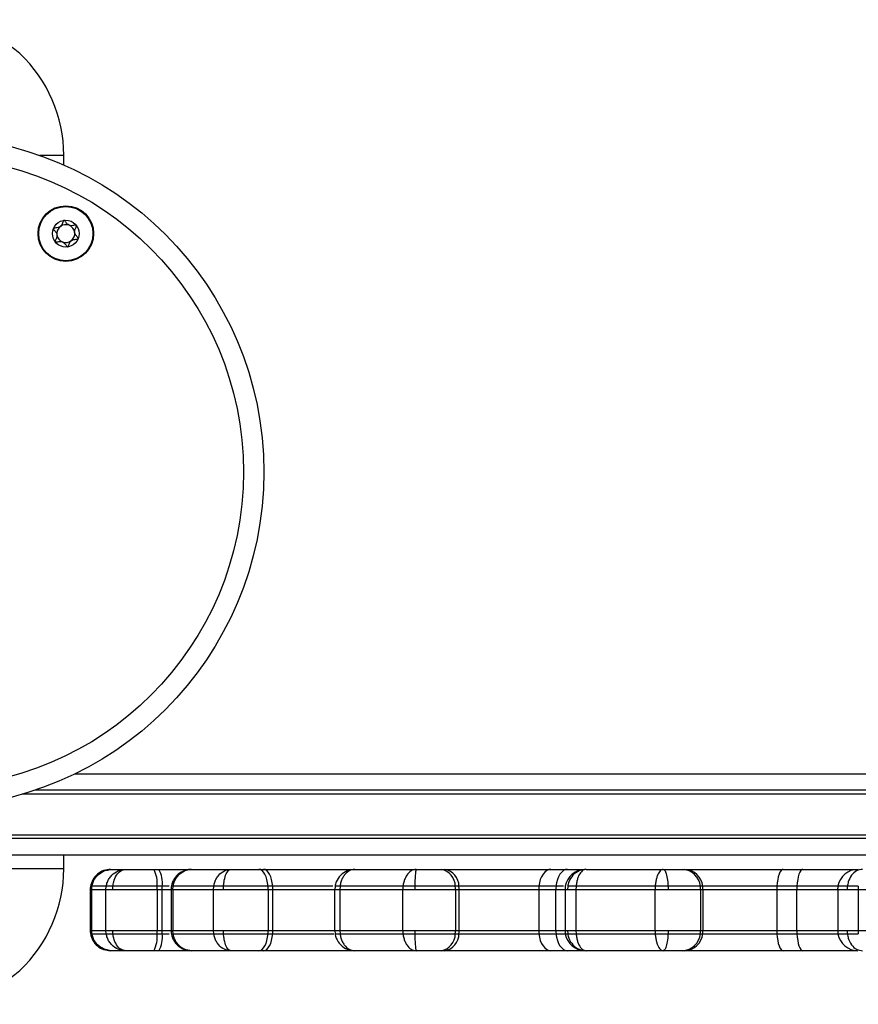
# Model space of a CAD drawing. Units: millimetres. Extents: x 93 to 4182, y 128 to 4811.
# Drawn here: x 1656 to 1780, y 1650 to 1795 of the extents above; entities that cross this region are included whole.
import ezdxf

# ---------------------------------------------------------------- set-up
doc = ezdxf.new("R2010")
doc.units = ezdxf.units.MM
doc.header["$LTSCALE"] = 20

msp = doc.modelspace()

# ---------------------------------------------------------------- linework, layer by layer
at = {"color": 1, "linetype": 'Continuous', "lineweight": 25}
for p, q in [((1658.94, 1775.45), (1662.53, 1775.45)), ((2618.6, 1681.25), (1656.46, 1681.25)), ((1662.53, 1670.25), (1633.91, 1670.25)), ((1668.75, 1669.99), (1669.44, 1670.15)), ((1678.35, 1667.15), (1677.06, 1667.15)), ((1702.51, 1667.15), (1693.35, 1667.15)), ((1736.47, 1667.15), (1735.09, 1667.15)), ((1776.68, 1667.15), (1770.63, 1667.15)), ((1677.06, 1661.15), (1678.36, 1661.15)), ((1693.35, 1661.15), (1702.55, 1661.15)), ((1735.09, 1661.15), (1736.57, 1661.15)), ((1770.63, 1661.15), (1776.8, 1661.15)), ((1669.44, 1658.15), (1668.75, 1658.31)), ((1669.44, 1658.15), (1668.92, 1658.26))]:
    msp.add_line(p, q, dxfattribs=at)
at = {"color": 7, "linetype": 'Continuous', "lineweight": 25}
for p, q in [((1662.53, 1774.03), (1662.53, 1775.45)), ((1664.21, 1684.25), (2610.85, 1684.25)), ((2616.7, 1681.85), (1658.36, 1681.85)), ((1632.53, 1675.25), (2642.53, 1675.25)), ((1632.53, 1674.75), (2642.53, 1674.75)), ((2642.53, 1672.25), (1632.53, 1672.25)), ((1662.53, 1670.25), (1662.53, 1672.25)), ((1669.09, 1670.1), (1668.68, 1669.96)), ((1669.62, 1670.15), (1671.67, 1670.15)), ((1675.81, 1670.15), (1676.57, 1670.15)), ((1676.57, 1670.15), (1681.4, 1670.15)), ((1681.37, 1670.15), (1687.2, 1670.15)), ((1691.29, 1670.15), (1691.98, 1670.15)), ((1691.98, 1670.15), (1705.59, 1670.15)), ((1705.47, 1670.15), (1714.5, 1670.15)), ((1718.15, 1670.15), (1718.7, 1670.15)), ((1718.7, 1670.15), (1734.35, 1670.15)), ((1734.35, 1670.15), (1736.81, 1670.15)), ((1736.81, 1670.15), (1739.18, 1670.15)), ((1739.57, 1670.15), (1750.91, 1670.15)), ((1753.76, 1670.15), (1754.11, 1670.15)), ((1754.11, 1670.15), (1768.62, 1670.15)), ((1768.62, 1670.15), (1771.51, 1670.15)), ((1771.51, 1670.15), (1779.4, 1670.15)), ((1666.43, 1667.15), (1666.43, 1661.15)), ((1666.6, 1667.15), (1666.6, 1661.15)), ((1666.63, 1667.15), (1666.67, 1667.65)), ((1666.63, 1667.15), (1666.63, 1661.15)), ((1668.74, 1667.15), (1666.63, 1667.15)), ((1666.67, 1667.65), (1666.65, 1667.65)), ((1666.67, 1667.65), (1666.65, 1667.65)), ((1668.78, 1667.65), (1666.67, 1667.65)), ((1668.74, 1667.15), (1668.78, 1667.65)), ((1668.74, 1661.15), (1668.74, 1667.15)), ((1669.74, 1667.15), (1669.77, 1667.65)), ((1677.05, 1667.65), (1676.29, 1667.65)), ((1676.29, 1667.15), (1676.29, 1661.15)), ((1677.06, 1667.15), (1676.29, 1667.15)), ((1677.05, 1667.65), (1676.33, 1667.65)), ((1678.09, 1667.65), (1677.05, 1667.65)), ((1677.06, 1661.15), (1677.06, 1667.15)), ((1678.36, 1667.15), (1678.36, 1661.15)), ((1678.62, 1667.15), (1678.66, 1667.65)), ((1678.62, 1667.15), (1678.62, 1661.15)), ((1684.61, 1667.15), (1678.62, 1667.15)), ((1684.65, 1667.65), (1678.66, 1667.65)), ((1684.65, 1667.65), (1678.66, 1667.65)), ((1684.61, 1667.15), (1684.65, 1667.65)), ((1684.61, 1661.15), (1684.61, 1667.15)), ((1686.07, 1667.15), (1686.09, 1667.65)), ((1693.34, 1667.65), (1692.65, 1667.65)), ((1692.67, 1667.15), (1692.67, 1661.15)), ((1693.35, 1667.15), (1692.67, 1667.15)), ((1702.21, 1667.65), (1693.34, 1667.65)), ((1693.35, 1661.15), (1693.35, 1667.15)), ((1702.47, 1667.15), (1702.47, 1661.15)), ((1702.53, 1667.65), (1702.48, 1667.15)), ((1703.27, 1667.65), (1703.23, 1667.15)), ((1703.23, 1667.15), (1703.23, 1661.15)), ((1712.52, 1667.15), (1703.23, 1667.15)), ((1712.55, 1667.65), (1703.27, 1667.65)), ((1712.55, 1667.65), (1703.27, 1667.65)), ((1712.55, 1667.65), (1712.52, 1667.15)), ((1712.52, 1661.15), (1712.52, 1667.15)), ((1714.29, 1667.65), (1714.29, 1667.15)), ((1720.8, 1667.65), (1720.26, 1667.65)), ((1720.29, 1667.15), (1720.29, 1661.15)), ((1720.83, 1667.15), (1720.29, 1667.15)), ((1732.59, 1667.65), (1720.8, 1667.65)), ((1720.83, 1661.15), (1720.83, 1667.15)), ((1732.57, 1667.15), (1720.83, 1667.15)), ((1732.57, 1667.15), (1732.57, 1661.15)), ((1735.09, 1667.15), (1732.57, 1667.15)), ((1735.11, 1667.65), (1732.59, 1667.65)), ((1735.09, 1661.15), (1735.09, 1667.15)), ((1736.21, 1667.65), (1735.11, 1667.65)), ((1736.44, 1667.15), (1736.44, 1661.15)), ((1736.84, 1667.65), (1736.8, 1667.15)), ((1738.08, 1667.65), (1738.06, 1667.15)), ((1749.73, 1667.15), (1738.06, 1667.15)), ((1738.06, 1667.15), (1738.06, 1661.15)), ((1749.74, 1667.65), (1738.08, 1667.65)), ((1749.74, 1667.65), (1738.08, 1667.65)), ((1749.74, 1667.65), (1749.73, 1667.15)), ((1749.73, 1661.15), (1749.73, 1667.15)), ((1751.63, 1667.65), (1751.64, 1667.15)), ((1756.75, 1667.65), (1756.41, 1667.65)), ((1756.75, 1667.65), (1756.42, 1667.65)), ((1756.44, 1667.15), (1756.44, 1661.15)), ((1756.79, 1667.15), (1756.44, 1667.15)), ((1767.68, 1667.65), (1756.75, 1667.65)), ((1767.67, 1667.15), (1756.79, 1667.15)), ((1756.79, 1661.15), (1756.79, 1667.15)), ((1767.67, 1667.15), (1767.67, 1661.15)), ((1770.63, 1667.15), (1767.67, 1667.15)), ((1770.64, 1667.65), (1767.68, 1667.65)), ((1770.63, 1661.15), (1770.63, 1667.15)), ((1776.69, 1667.65), (1770.64, 1667.65)), ((1776.65, 1667.15), (1776.65, 1661.15)), ((1778.07, 1667.65), (1778.04, 1667.15)), ((1779.69, 1667.65), (1779.68, 1667.15)), ((1779.68, 1667.15), (1779.68, 1661.15)), ((1792.59, 1667.15), (1779.68, 1667.15)), ((1666.63, 1661.15), (1668.74, 1661.15)), ((1666.67, 1660.65), (1666.63, 1661.15)), ((1668.78, 1660.65), (1668.74, 1661.15)), ((1669.77, 1660.65), (1669.74, 1661.15)), ((1676.29, 1661.15), (1677.06, 1661.15)), ((1678.62, 1661.15), (1684.61, 1661.15)), ((1678.66, 1660.65), (1678.62, 1661.15)), ((1684.65, 1660.65), (1684.61, 1661.15)), ((1686.09, 1660.65), (1686.07, 1661.15)), ((1692.67, 1661.15), (1693.35, 1661.15)), ((1702.48, 1661.15), (1702.53, 1660.65)), ((1703.23, 1661.15), (1712.52, 1661.15)), ((1703.23, 1661.15), (1703.27, 1660.65)), ((1712.52, 1661.15), (1712.55, 1660.65)), ((1714.29, 1661.15), (1714.3, 1660.65)), ((1720.29, 1661.15), (1720.83, 1661.15)), ((1720.83, 1661.15), (1732.57, 1661.15)), ((1732.57, 1661.15), (1735.09, 1661.15)), ((1736.8, 1661.15), (1736.84, 1660.65)), ((1738.06, 1661.15), (1749.73, 1661.15)), ((1738.06, 1661.15), (1738.08, 1660.65)), ((1749.73, 1661.15), (1749.74, 1660.65)), ((1751.64, 1661.15), (1751.63, 1660.65)), ((1756.44, 1661.15), (1756.79, 1661.15)), ((1756.79, 1661.15), (1767.67, 1661.15)), ((1767.67, 1661.15), (1770.63, 1661.15)), ((1778.04, 1661.15), (1778.07, 1660.65)), ((1779.68, 1661.15), (1792.59, 1661.15)), ((1779.68, 1661.15), (1779.69, 1660.65)), ((1666.67, 1660.65), (1668.78, 1660.65)), ((1676.29, 1660.65), (1677.05, 1660.65)), ((1677.05, 1660.65), (1678.08, 1660.65)), ((1678.66, 1660.65), (1684.65, 1660.65)), ((1678.66, 1660.65), (1684.65, 1660.65)), ((1692.65, 1660.65), (1693.34, 1660.65)), ((1693.34, 1660.65), (1702.35, 1660.65)), ((1703.27, 1660.65), (1712.55, 1660.65)), ((1703.27, 1660.65), (1712.55, 1660.65)), ((1720.26, 1660.65), (1720.8, 1660.65)), ((1720.8, 1660.65), (1732.59, 1660.65)), ((1732.59, 1660.65), (1735.11, 1660.65)), ((1735.11, 1660.65), (1736.39, 1660.65)), ((1738.08, 1660.65), (1749.74, 1660.65)), ((1738.08, 1660.65), (1749.74, 1660.65)), ((1756.41, 1660.65), (1756.75, 1660.65)), ((1756.75, 1660.65), (1767.68, 1660.65)), ((1767.68, 1660.65), (1770.64, 1660.65)), ((1770.64, 1660.65), (1776.69, 1660.65)), ((1668.75, 1658.31), (1669.09, 1658.2)), ((1671.67, 1658.15), (1669.62, 1658.15)), ((1676.57, 1658.15), (1675.81, 1658.15)), ((1681.37, 1658.15), (1676.57, 1658.15)), ((1687.2, 1658.15), (1681.37, 1658.15)), ((1691.98, 1658.15), (1691.29, 1658.15)), ((1705.59, 1658.15), (1691.98, 1658.15)), ((1714.5, 1658.15), (1705.47, 1658.15)), ((1718.7, 1658.15), (1718.15, 1658.15)), ((1734.35, 1658.15), (1718.7, 1658.15)), ((1736.81, 1658.15), (1734.35, 1658.15)), ((1739.21, 1658.15), (1736.81, 1658.15)), ((1750.91, 1658.15), (1739.57, 1658.15)), ((1754.11, 1658.15), (1753.76, 1658.15)), ((1768.62, 1658.15), (1754.11, 1658.15)), ((1771.51, 1658.15), (1768.62, 1658.15)), ((1779.45, 1658.15), (1771.51, 1658.15))]:
    msp.add_line(p, q, dxfattribs=at)
at = {"color": 7, "linetype": 'Continuous', "lineweight": 25, "flags": 128}
for points in [[(1692.65, 1667.65), (1692.59, 1668.16), (1692.49, 1668.64), (1692.35, 1669.07), (1692.18, 1669.44), (1691.98, 1669.75), (1691.77, 1669.97), (1691.53, 1670.11), (1691.29, 1670.15)], [(1693.34, 1667.65), (1693.27, 1668.16), (1693.17, 1668.64), (1693.04, 1669.07), (1692.87, 1669.44), (1692.67, 1669.75), (1692.45, 1669.97), (1692.22, 1670.11), (1691.98, 1670.15)], [(1734.35, 1670.15), (1734.04, 1670.11), (1733.74, 1669.97), (1733.45, 1669.75), (1733.2, 1669.44), (1732.98, 1669.07), (1732.8, 1668.64), (1732.67, 1668.16), (1732.59, 1667.65)], [(1736.81, 1670.15), (1736.51, 1670.11), (1736.22, 1669.97), (1735.95, 1669.75), (1735.7, 1669.44), (1735.49, 1669.07), (1735.32, 1668.64), (1735.19, 1668.16), (1735.11, 1667.65)], [(1768.62, 1670.15), (1768.45, 1670.11), (1768.29, 1669.97), (1768.14, 1669.75), (1768.01, 1669.44), (1767.89, 1669.07), (1767.8, 1668.64), (1767.73, 1668.16), (1767.68, 1667.65)], [(1771.51, 1670.15), (1771.35, 1670.11), (1771.21, 1669.97), (1771.07, 1669.75), (1770.94, 1669.44), (1770.83, 1669.07), (1770.75, 1668.64), (1770.68, 1668.16), (1770.64, 1667.65)], [(1691.29, 1658.15), (1691.53, 1658.2), (1691.77, 1658.33), (1691.98, 1658.56), (1692.18, 1658.86), (1692.35, 1659.23), (1692.49, 1659.67), (1692.59, 1660.14), (1692.65, 1660.65)], [(1691.98, 1658.15), (1692.22, 1658.2), (1692.45, 1658.33), (1692.67, 1658.56), (1692.87, 1658.86), (1693.04, 1659.23), (1693.17, 1659.67), (1693.27, 1660.14), (1693.34, 1660.65)], [(1732.59, 1660.65), (1732.67, 1660.14), (1732.8, 1659.67), (1732.98, 1659.23), (1733.2, 1658.86), (1733.45, 1658.56), (1733.74, 1658.33), (1734.04, 1658.2), (1734.35, 1658.15)], [(1735.11, 1660.65), (1735.19, 1660.14), (1735.32, 1659.67), (1735.49, 1659.23), (1735.7, 1658.86), (1735.95, 1658.56), (1736.22, 1658.33), (1736.51, 1658.2), (1736.81, 1658.15)], [(1767.68, 1660.65), (1767.73, 1660.14), (1767.8, 1659.67), (1767.89, 1659.23), (1768.01, 1658.86), (1768.14, 1658.56), (1768.29, 1658.33), (1768.45, 1658.2), (1768.62, 1658.15)], [(1770.64, 1660.65), (1770.68, 1660.14), (1770.75, 1659.67), (1770.83, 1659.23), (1770.94, 1658.86), (1771.07, 1658.56), (1771.21, 1658.33), (1771.35, 1658.2), (1771.51, 1658.15)]]:
    msp.add_lwpolyline(points, dxfattribs=at)
at = {"color": 7, "linetype": 'Continuous', "lineweight": 25}
for centre, radius in [((1642.53, 1728.75), 49.5), ((1642.53, 1728.75), 46.5), ((1662.83, 1763.91), 4.1), ((1662.83, 1763.91), 4), ((1662.83, 1763.91), 1.98)]:
    msp.add_circle(centre, radius, dxfattribs=at)
for centre, radius, start, end in [((1642.53, 1774.73), 20.73, 49.3537, 90), ((1641.97, 1775.45), 20.56, 0, 46.8574), ((1662.83, 1763.91), 1.32, 127.7799, 187.7799), ((1662.83, 1763.91), 1.32, 67.7799, 127.7799), ((1662.83, 1763.91), 1.32, 7.7799, 67.7799), ((1662.83, 1763.91), 1.32, 187.7799, 247.7799), ((1662.83, 1763.91), 1.32, 247.7799, 307.7799), ((1662.83, 1763.91), 1.32, 307.7799, 7.7799), ((1641.97, 1670.25), 20.56, 313.1426, 0), ((1672.29, 1668.18), 4.03, 352.4372, 29.2522), ((1673.05, 1668.18), 4.03, 352.4372, 29.2522), ((1717.75, 1667.67), 2.51, 359.4702, 80.6773), ((1718.29, 1667.67), 2.51, 359.4692, 80.6776), ((1739.44, 1667.15), 3, 90.0245, 170.0808), ((1753.63, 1667.36), 2.79, 5.8967, 87.2897), ((1753.98, 1667.36), 2.79, 5.8968, 87.289), ((1779.64, 1667.15), 3, 89.6697, 170.0334), ((1658.1, 1667.15), 18.2, 359.9913, 1.5659), ((1658.86, 1667.15), 18.2, 359.9913, 1.5659), ((1686.2, 1667.15), 6.47, 359.99, 4.4201), ((1686.89, 1667.15), 6.47, 359.9912, 4.4258), ((1716.09, 1667.15), 4.2, 359.996, 6.8329), ((1716.65, 1667.15), 4.18, 359.9794, 6.8495), ((1737.58, 1667.15), 5.01, 174.2879, 180.0136), ((1740.28, 1667.15), 5.19, 174.4807, 180.0048), ((1739.44, 1667.15), 3, 170.0759, 180.2061), ((1753.1, 1667.15), 3.35, 359.9941, 8.5822), ((1753.44, 1667.15), 3.35, 359.9941, 8.5822), ((1777.08, 1667.15), 9.41, 176.9607, 180.0074), ((1780.71, 1667.15), 10.08, 177.1749, 180.0185), ((1779.64, 1667.15), 3, 170.0276, 180.2061), ((1658.1, 1661.15), 18.2, 358.4341, 0.0087), ((1658.86, 1661.15), 18.2, 358.4341, 0.0087), ((1686.2, 1661.15), 6.47, 355.5799, 0.01), ((1686.89, 1661.15), 6.47, 355.5742, 0.0088), ((1716.09, 1661.15), 4.2, 353.1671, 0.004), ((1716.65, 1661.15), 4.18, 353.1505, 0.0206), ((1737.58, 1661.15), 5.01, 179.9864, 185.7122), ((1740.28, 1661.15), 5.19, 179.9952, 185.5193), ((1739.44, 1661.15), 3, 180.2011, 189.8034), ((1753.1, 1661.15), 3.35, 351.4178, 0.0059), ((1753.44, 1661.15), 3.35, 351.4178, 0.0059), ((1777.08, 1661.15), 9.41, 179.9926, 183.0393), ((1780.71, 1661.15), 10.08, 179.9815, 182.8251), ((1779.64, 1661.15), 3, 180.1301, 189.6181), ((1672.29, 1660.12), 4.03, 330.7478, 7.5628), ((1673.05, 1660.12), 4.03, 330.7478, 7.5628), ((1717.75, 1660.63), 2.51, 279.3227, 0.5298), ((1718.29, 1660.63), 2.51, 279.3224, 0.5308), ((1739.44, 1661.15), 3, 189.8061, 269.9936), ((1753.63, 1660.94), 2.79, 272.7103, 354.1033), ((1753.98, 1660.94), 2.79, 272.711, 354.1032), ((1779.64, 1661.15), 3, 189.6181, 269.9999), ((1642.53, 1670.98), 20.73, 229.3537, 310.6463)]:
    msp.add_arc(centre, radius, start, end, dxfattribs=at)
for points, knots in [([(1662.56, 1765.87), (1662.55, 1765.87), (1662.53, 1765.86), (1662.51, 1765.83), (1662.45, 1765.74), (1662.36, 1765.49), (1662.23, 1765.13), (1661.89, 1764.84), (1661.53, 1764.77), (1661.26, 1764.74), (1661.09, 1764.72), (1661.03, 1764.69), (1661.01, 1764.68), (1661, 1764.66), (1661, 1764.66)], [0, 0, 0, 0, 0.01204, 0.026502, 0.056159, 0.153099, 0.406065, 0.574473, 0.747558, 0.901681, 0.962723, 0.979958, 0.993768, 1, 1, 1, 1]), ([(1664.39, 1765.12), (1664.39, 1765.13), (1664.38, 1765.13), (1664.36, 1765.14), (1664.33, 1765.15), (1664.27, 1765.15), (1664.11, 1765.13), (1663.84, 1765.08), (1663.48, 1765.06), (1663.08, 1765.24), (1662.85, 1765.55), (1662.69, 1765.78), (1662.62, 1765.85), (1662.58, 1765.87), (1662.57, 1765.87), (1662.56, 1765.87)], [0, 0, 0, 0, 0.006234, 0.017767, 0.031675, 0.048363, 0.098405, 0.252499, 0.425574, 0.593976, 0.846919, 0.94385, 0.980017, 0.99064, 1, 1, 1, 1]), ([(1661, 1764.66), (1661, 1764.65), (1660.99, 1764.63), (1661.01, 1764.58), (1661.11, 1764.43), (1661.34, 1764.18), (1661.59, 1763.74), (1661.47, 1763.26), (1661.31, 1762.96), (1661.25, 1762.78), (1661.25, 1762.72), (1661.26, 1762.71), (1661.27, 1762.7)], [0, 0, 0, 0, 0.011121, 0.024214, 0.071269, 0.271786, 0.500001, 0.728214, 0.928727, 0.975786, 0.988883, 1, 1, 1, 1]), ([(1664.66, 1763.17), (1664.66, 1763.17), (1664.66, 1763.19), (1664.65, 1763.24), (1664.54, 1763.4), (1664.31, 1763.64), (1664.07, 1764.08), (1664.19, 1764.57), (1664.34, 1764.87), (1664.4, 1765.05), (1664.4, 1765.1), (1664.39, 1765.11), (1664.39, 1765.12)], [0, 0, 0, 0, 0.011124, 0.024218, 0.071278, 0.271795, 0.500002, 0.728213, 0.928725, 0.975784, 0.98888, 1, 1, 1, 1]), ([(1661.27, 1762.7), (1661.27, 1762.7), (1661.28, 1762.69), (1661.3, 1762.68), (1661.33, 1762.67), (1661.39, 1762.67), (1661.55, 1762.69), (1661.81, 1762.74), (1662.17, 1762.77), (1662.58, 1762.58), (1662.8, 1762.27), (1662.96, 1762.05), (1663.04, 1761.97), (1663.07, 1761.95), (1663.09, 1761.96), (1663.1, 1761.96)], [0, 0, 0, 0, 0.006231, 0.017779, 0.031686, 0.048374, 0.098417, 0.252511, 0.425586, 0.59399, 0.846931, 0.943865, 0.98003, 0.99064, 1, 1, 1, 1]), ([(1663.1, 1761.96), (1663.1, 1761.96), (1663.12, 1761.96), (1663.15, 1761.99), (1663.2, 1762.08), (1663.29, 1762.34), (1663.42, 1762.7), (1663.77, 1762.98), (1664.12, 1763.06), (1664.4, 1763.08), (1664.56, 1763.11), (1664.63, 1763.13), (1664.65, 1763.15), (1664.65, 1763.16), (1664.66, 1763.17)], [0, 0, 0, 0, 0.012053, 0.026514, 0.056167, 0.15311, 0.406063, 0.574482, 0.747564, 0.901671, 0.962712, 0.979959, 0.993771, 1, 1, 1, 1]), ([(1669.44, 1670.15), (1669.09, 1670.12), (1668.38, 1670.04), (1667.46, 1669.48), (1666.74, 1668.66), (1666.56, 1667.97), (1666.46, 1667.63)], [0, 0, 0, 0, 0.24953, 0.499604, 0.749915, 1, 1, 1, 1]), ([(1668.4, 1669.87), (1668.34, 1669.85), (1667.98, 1669.74), (1667.44, 1669.27), (1666.86, 1668.53), (1666.71, 1667.93), (1666.63, 1667.63)], [0, 0, 0, 0, 0.065332, 0.376102, 0.68785, 1, 1, 1, 1]), ([(1668.4, 1669.87), (1668.42, 1669.89), (1668.77, 1670.13), (1669.21, 1670.14), (1669.62, 1670.15)], [0, 0, 0, 0, 0.0688541, 1, 1, 1, 1]), ([(1668.78, 1667.65), (1668.83, 1667.86), (1668.92, 1668.26), (1669.21, 1668.81), (1669.7, 1669.43), (1670.52, 1670.02), (1671.29, 1670.11), (1671.67, 1670.15)], [0, 0, 0, 0, 0.153081, 0.295209, 0.441211, 0.720539, 1, 1, 1, 1]), ([(1669.77, 1667.65), (1669.8, 1667.87), (1669.9, 1668.47), (1670.27, 1669.32), (1670.91, 1670.02), (1671.42, 1670.11), (1671.67, 1670.15)], [0, 0, 0, 0, 0.161727, 0.440988, 0.720373, 1, 1, 1, 1]), ([(1671.67, 1670.15), (1671.68, 1670.15), (1671.93, 1670.15), (1672.83, 1670.15), (1674.23, 1670.15), (1675.33, 1670.15), (1675.81, 1670.15)], [0, 0, 0, 0, 0.005902, 0.22406, 0.659588, 1, 1, 1, 1]), ([(1681.37, 1670.15), (1681.08, 1670.13), (1680.47, 1670.08), (1679.56, 1669.62), (1678.91, 1668.96), (1678.54, 1668.25), (1678.44, 1667.84), (1678.39, 1667.63)], [0, 0, 0, 0, 0.202593, 0.436826, 0.702313, 0.847247, 1, 1, 1, 1]), ([(1678.66, 1667.65), (1678.7, 1667.86), (1678.79, 1668.26), (1679.06, 1668.81), (1679.52, 1669.43), (1680.29, 1670.02), (1681.01, 1670.11), (1681.37, 1670.15)], [0, 0, 0, 0, 0.153088, 0.295209, 0.441211, 0.720537, 1, 1, 1, 1]), ([(1684.65, 1667.65), (1684.69, 1667.86), (1684.77, 1668.26), (1685.03, 1668.81), (1685.46, 1669.43), (1686.18, 1670.02), (1686.86, 1670.11), (1687.2, 1670.15)], [0, 0, 0, 0, 0.153083, 0.295211, 0.441216, 0.720535, 1, 1, 1, 1]), ([(1686.09, 1667.65), (1686.11, 1667.87), (1686.16, 1668.47), (1686.38, 1669.32), (1686.75, 1670.02), (1687.05, 1670.11), (1687.2, 1670.15)], [0, 0, 0, 0, 0.161725, 0.440987, 0.720369, 1, 1, 1, 1]), ([(1687.2, 1670.15), (1687.2, 1670.15), (1687.5, 1670.15), (1688.46, 1670.15), (1689.85, 1670.15), (1690.85, 1670.15), (1691.29, 1670.15)], [0, 0, 0, 0, 0.005894, 0.224062, 0.659591, 1, 1, 1, 1]), ([(1705.47, 1670.15), (1705.08, 1670.11), (1704.3, 1670.02), (1703.31, 1669.32), (1702.72, 1668.47), (1702.58, 1667.87), (1702.53, 1667.65)], [0, 0, 0, 0, 0.27963, 0.559017, 0.838276, 1, 1, 1, 1]), ([(1705.47, 1670.15), (1705.18, 1670.11), (1704.6, 1670.02), (1703.97, 1669.43), (1703.59, 1668.81), (1703.37, 1668.26), (1703.3, 1667.86), (1703.27, 1667.65)], [0, 0, 0, 0, 0.279463, 0.558788, 0.704787, 0.846916, 1, 1, 1, 1]), ([(1714.5, 1670.15), (1714.24, 1670.11), (1713.72, 1670.02), (1713.17, 1669.43), (1712.84, 1668.81), (1712.64, 1668.26), (1712.58, 1667.86), (1712.55, 1667.65)], [0, 0, 0, 0, 0.279463, 0.558785, 0.704794, 0.846919, 1, 1, 1, 1]), ([(1714.5, 1670.15), (1714.47, 1670.11), (1714.42, 1670.02), (1714.35, 1669.32), (1714.31, 1668.47), (1714.3, 1667.87), (1714.29, 1667.65)], [0, 0, 0, 0, 0.279623, 0.559007, 0.838276, 1, 1, 1, 1]), ([(1714.5, 1670.15), (1714.51, 1670.15), (1714.83, 1670.15), (1715.75, 1670.15), (1716.99, 1670.15), (1717.8, 1670.15), (1718.15, 1670.15)], [0, 0, 0, 0, 0.005904, 0.224068, 0.659585, 1, 1, 1, 1]), ([(1739.57, 1670.15), (1739.21, 1670.11), (1738.48, 1670.02), (1737.56, 1669.32), (1737.02, 1668.47), (1736.89, 1667.87), (1736.84, 1667.65)], [0, 0, 0, 0, 0.279628, 0.559014, 0.838275, 1, 1, 1, 1]), ([(1739.57, 1670.15), (1739.37, 1670.11), (1738.98, 1670.02), (1738.55, 1669.43), (1738.3, 1668.81), (1738.15, 1668.26), (1738.1, 1667.86), (1738.08, 1667.65)], [0, 0, 0, 0, 0.279458, 0.558784, 0.704791, 0.846917, 1, 1, 1, 1]), ([(1750.91, 1670.15), (1750.76, 1670.11), (1750.45, 1670.02), (1750.11, 1669.43), (1749.92, 1668.81), (1749.8, 1668.26), (1749.76, 1667.86), (1749.74, 1667.65)], [0, 0, 0, 0, 0.279459, 0.558783, 0.70479, 0.846917, 1, 1, 1, 1]), ([(1750.91, 1670.15), (1751.01, 1670.11), (1751.2, 1670.02), (1751.44, 1669.32), (1751.58, 1668.47), (1751.61, 1667.87), (1751.63, 1667.65)], [0, 0, 0, 0, 0.279629, 0.559012, 0.838275, 1, 1, 1, 1]), ([(1750.91, 1670.15), (1750.92, 1670.15), (1751.22, 1670.15), (1752.02, 1670.15), (1752.99, 1670.15), (1753.53, 1670.15), (1753.76, 1670.15)], [0, 0, 0, 0, 0.005902, 0.224058, 0.659582, 1, 1, 1, 1]), ([(1780.31, 1670.15), (1780.02, 1670.11), (1779.42, 1670.02), (1778.67, 1669.32), (1778.22, 1668.47), (1778.11, 1667.87), (1778.07, 1667.65)], [0, 0, 0, 0, 0.279628, 0.559012, 0.838277, 1, 1, 1, 1]), ([(1666.47, 1667.66), (1666.46, 1667.57), (1666.43, 1667.4), (1666.43, 1667.24), (1666.42, 1667.15)], [0, 0, 0, 0, 0.500207, 1, 1, 1, 1]), ([(1666.64, 1667.65), (1666.55, 1667.65), (1666.45, 1667.65), (1666.47, 1667.65), (1666.47, 1667.65)], [0, 0, 0, 0, 0.943076, 1, 1, 1, 1]), ([(1666.67, 1667.65), (1666.56, 1667.65), (1666.45, 1667.65), (1666.47, 1667.65), (1666.47, 1667.65)], [0, 0, 0, 0, 0.950506, 1, 1, 1, 1]), ([(1666.64, 1667.66), (1666.63, 1667.57), (1666.6, 1667.4), (1666.6, 1667.24), (1666.6, 1667.15)], [0, 0, 0, 0, 0.500212, 1, 1, 1, 1]), ([(1669.74, 1667.15), (1669.49, 1667.15), (1669.12, 1667.15), (1668.84, 1667.15), (1668.77, 1667.15), (1668.74, 1667.15)], [0, 0, 0, 0, 0.5380216, 0.7763007, 1, 1, 1, 1]), ([(1669.77, 1667.65), (1669.63, 1667.65), (1669.26, 1667.65), (1668.91, 1667.65), (1668.81, 1667.65), (1668.78, 1667.65)], [0, 0, 0, 0, 0.300825, 0.779334, 1, 1, 1, 1]), ([(1669.77, 1667.65), (1669.63, 1667.65), (1669.26, 1667.65), (1668.91, 1667.65), (1668.81, 1667.65), (1668.78, 1667.65)], [0, 0, 0, 0, 0.300825, 0.779334, 1, 1, 1, 1]), ([(1676.29, 1667.15), (1676.29, 1667.15), (1675.63, 1667.15), (1674.31, 1667.15), (1672.33, 1667.15), (1670.76, 1667.15), (1669.98, 1667.15), (1669.74, 1667.15)], [0, 0, 0, 0, 0.000009, 0.291815, 0.583049, 0.870078, 1, 1, 1, 1]), ([(1676.29, 1667.65), (1675.66, 1667.65), (1674.38, 1667.65), (1672.46, 1667.65), (1670.85, 1667.65), (1670.05, 1667.65), (1669.77, 1667.65)], [0, 0, 0, 0, 0.279059, 0.566341, 0.849949, 1, 1, 1, 1]), ([(1676.29, 1667.65), (1675.66, 1667.65), (1674.38, 1667.65), (1672.46, 1667.65), (1670.85, 1667.65), (1670.05, 1667.65), (1669.77, 1667.65)], [0, 0, 0, 0, 0.279059, 0.566341, 0.849949, 1, 1, 1, 1]), ([(1678.4, 1667.66), (1678.39, 1667.57), (1678.36, 1667.41), (1678.36, 1667.24), (1678.36, 1667.15)], [0, 0, 0, 0, 0.499846, 1, 1, 1, 1]), ([(1678.66, 1667.65), (1678.58, 1667.65), (1678.42, 1667.65), (1678.42, 1667.65), (1678.43, 1667.65)], [0, 0, 0, 0, 0.474004, 1, 1, 1, 1]), ([(1678.66, 1667.65), (1678.58, 1667.65), (1678.42, 1667.65), (1678.42, 1667.65), (1678.43, 1667.65)], [0, 0, 0, 0, 0.473836, 1, 1, 1, 1]), ([(1686.07, 1667.15), (1685.76, 1667.15), (1685.3, 1667.15), (1684.84, 1667.15), (1684.69, 1667.15), (1684.61, 1667.15)], [0, 0, 0, 0, 0.538037, 0.776296, 1, 1, 1, 1]), ([(1686.09, 1667.65), (1685.91, 1667.65), (1685.46, 1667.65), (1684.95, 1667.65), (1684.72, 1667.65), (1684.65, 1667.65)], [0, 0, 0, 0, 0.300816, 0.779343, 1, 1, 1, 1]), ([(1686.09, 1667.65), (1685.91, 1667.65), (1685.46, 1667.65), (1684.95, 1667.65), (1684.72, 1667.65), (1684.65, 1667.65)], [0, 0, 0, 0, 0.300816, 0.779343, 1, 1, 1, 1]), ([(1692.67, 1667.15), (1692.67, 1667.15), (1692.37, 1667.15), (1690.71, 1667.15), (1688.95, 1667.15), (1687.26, 1667.15), (1686.35, 1667.15), (1686.07, 1667.15)], [0, 0, 0, 0, 0.00001, 0.291819, 0.583053, 0.870079, 1, 1, 1, 1]), ([(1692.65, 1667.65), (1692.07, 1667.65), (1690.91, 1667.65), (1689.02, 1667.65), (1687.36, 1667.65), (1686.41, 1667.65), (1686.09, 1667.65)], [0, 0, 0, 0, 0.279057, 0.566338, 0.849944, 1, 1, 1, 1]), ([(1692.65, 1667.65), (1692.07, 1667.65), (1690.91, 1667.65), (1689.02, 1667.65), (1687.36, 1667.65), (1686.41, 1667.65), (1686.09, 1667.65)], [0, 0, 0, 0, 0.279057, 0.566338, 0.849944, 1, 1, 1, 1]), ([(1703.23, 1667.15), (1703.14, 1667.15), (1702.94, 1667.15), (1702.62, 1667.15), (1702.54, 1667.15), (1702.48, 1667.15)], [0, 0, 0, 0, 0.2236583, 0.4619295, 1, 1, 1, 1]), ([(1703.27, 1667.65), (1703.14, 1667.65), (1702.83, 1667.65), (1702.6, 1667.65), (1702.55, 1667.65), (1702.53, 1667.65)], [0, 0, 0, 0, 0.290423, 0.737343, 1, 1, 1, 1]), ([(1703.27, 1667.65), (1703.14, 1667.65), (1702.83, 1667.65), (1702.6, 1667.65), (1702.55, 1667.65), (1702.53, 1667.65)], [0, 0, 0, 0, 0.290423, 0.737343, 1, 1, 1, 1]), ([(1714.29, 1667.15), (1713.94, 1667.15), (1713.44, 1667.15), (1712.86, 1667.15), (1712.63, 1667.15), (1712.52, 1667.15)], [0, 0, 0, 0, 0.538035, 0.776313, 1, 1, 1, 1]), ([(1714.29, 1667.65), (1714.1, 1667.65), (1713.61, 1667.65), (1712.99, 1667.65), (1712.65, 1667.65), (1712.55, 1667.65)], [0, 0, 0, 0, 0.300829, 0.779339, 1, 1, 1, 1]), ([(1714.29, 1667.65), (1714.1, 1667.65), (1713.61, 1667.65), (1712.99, 1667.65), (1712.65, 1667.65), (1712.55, 1667.65)], [0, 0, 0, 0, 0.300829, 0.779339, 1, 1, 1, 1]), ([(1720.26, 1667.65), (1719.79, 1667.65), (1718.85, 1667.65), (1717.18, 1667.65), (1715.62, 1667.65), (1714.64, 1667.65), (1714.29, 1667.65)], [0, 0, 0, 0, 0.27906, 0.566339, 0.849944, 1, 1, 1, 1]), ([(1720.26, 1667.65), (1719.79, 1667.65), (1718.85, 1667.65), (1717.18, 1667.65), (1715.62, 1667.65), (1714.64, 1667.65), (1714.29, 1667.65)], [0, 0, 0, 0, 0.27906, 0.566339, 0.849944, 1, 1, 1, 1]), ([(1720.29, 1667.15), (1720.29, 1667.15), (1719.82, 1667.15), (1718.81, 1667.15), (1717.1, 1667.15), (1715.54, 1667.15), (1714.59, 1667.15), (1714.29, 1667.15)], [0, 0, 0, 0, 0.0000123, 0.2918171, 0.583051, 0.8700758, 1, 1, 1, 1]), ([(1738.06, 1667.15), (1737.93, 1667.15), (1737.67, 1667.15), (1737.19, 1667.15), (1736.96, 1667.15), (1736.8, 1667.15)], [0, 0, 0, 0, 0.223687, 0.461936, 1, 1, 1, 1]), ([(1738.08, 1667.65), (1737.92, 1667.65), (1737.51, 1667.65), (1737.1, 1667.65), (1736.91, 1667.65), (1736.84, 1667.65)], [0, 0, 0, 0, 0.290445, 0.737331, 1, 1, 1, 1]), ([(1738.08, 1667.65), (1737.92, 1667.65), (1737.51, 1667.65), (1737.1, 1667.65), (1736.91, 1667.65), (1736.84, 1667.65)], [0, 0, 0, 0, 0.290445, 0.737331, 1, 1, 1, 1]), ([(1751.64, 1667.15), (1751.29, 1667.15), (1750.79, 1667.15), (1750.14, 1667.15), (1749.86, 1667.15), (1749.73, 1667.15)], [0, 0, 0, 0, 0.538038, 0.776297, 1, 1, 1, 1]), ([(1751.63, 1667.65), (1751.44, 1667.65), (1750.95, 1667.65), (1750.29, 1667.65), (1749.87, 1667.65), (1749.74, 1667.65)], [0, 0, 0, 0, 0.300814, 0.77934, 1, 1, 1, 1]), ([(1751.63, 1667.65), (1751.44, 1667.65), (1750.95, 1667.65), (1750.29, 1667.65), (1749.87, 1667.65), (1749.74, 1667.65)], [0, 0, 0, 0, 0.300825, 0.779344, 1, 1, 1, 1]), ([(1756.41, 1667.65), (1756.1, 1667.65), (1755.47, 1667.65), (1754.19, 1667.65), (1752.88, 1667.65), (1751.95, 1667.65), (1751.63, 1667.65)], [0, 0, 0, 0, 0.279056, 0.566337, 0.849945, 1, 1, 1, 1]), ([(1756.41, 1667.65), (1756.1, 1667.65), (1755.47, 1667.65), (1754.19, 1667.65), (1752.88, 1667.65), (1751.95, 1667.65), (1751.63, 1667.65)], [0, 0, 0, 0, 0.279056, 0.566337, 0.849945, 1, 1, 1, 1]), ([(1756.44, 1667.15), (1756.44, 1667.15), (1756.15, 1667.15), (1755.46, 1667.15), (1754.14, 1667.15), (1752.82, 1667.15), (1751.92, 1667.15), (1751.64, 1667.15)], [0, 0, 0, 0, 0.00001, 0.291815, 0.58305, 0.870077, 1, 1, 1, 1]), ([(1778.07, 1667.65), (1777.81, 1667.65), (1777.09, 1667.65), (1776.68, 1667.65), (1776.75, 1667.65), (1776.77, 1667.65)], [0, 0, 0, 0, 0.279331, 0.773627, 1, 1, 1, 1]), ([(1778.07, 1667.65), (1777.81, 1667.65), (1777.09, 1667.65), (1776.68, 1667.65), (1776.75, 1667.65), (1776.77, 1667.65)], [0, 0, 0, 0, 0.279339, 0.773629, 1, 1, 1, 1]), ([(1779.68, 1667.15), (1779.54, 1667.15), (1779.24, 1667.15), (1778.65, 1667.15), (1778.29, 1667.15), (1778.04, 1667.15)], [0, 0, 0, 0, 0.223665, 0.461939, 1, 1, 1, 1]), ([(1779.69, 1667.65), (1779.51, 1667.65), (1779.04, 1667.65), (1778.49, 1667.65), (1778.18, 1667.65), (1778.07, 1667.65)], [0, 0, 0, 0, 0.290435, 0.73736, 1, 1, 1, 1]), ([(1779.69, 1667.65), (1779.51, 1667.65), (1779.04, 1667.65), (1778.49, 1667.65), (1778.18, 1667.65), (1778.07, 1667.65)], [0, 0, 0, 0, 0.290429, 0.737344, 1, 1, 1, 1]), ([(1666.42, 1661.15), (1666.43, 1661.07), (1666.43, 1660.9), (1666.46, 1660.73), (1666.47, 1660.65)], [0, 0, 0, 0, 0.499791, 1, 1, 1, 1]), ([(1666.6, 1661.15), (1666.6, 1661.07), (1666.6, 1660.9), (1666.63, 1660.73), (1666.64, 1660.65)], [0, 0, 0, 0, 0.499792, 1, 1, 1, 1]), ([(1668.74, 1661.15), (1668.77, 1661.15), (1668.84, 1661.15), (1669.12, 1661.15), (1669.49, 1661.15), (1669.74, 1661.15)], [0, 0, 0, 0, 0.2236776, 0.4619465, 1, 1, 1, 1]), ([(1669.74, 1661.15), (1670.18, 1661.15), (1671.35, 1661.15), (1673.66, 1661.15), (1675.41, 1661.15), (1676.29, 1661.15)], [0, 0, 0, 0, 0.228441, 0.608081, 1, 1, 1, 1]), ([(1678.36, 1661.15), (1678.36, 1661.07), (1678.36, 1660.9), (1678.39, 1660.73), (1678.4, 1660.65)], [0, 0, 0, 0, 0.500154, 1, 1, 1, 1]), ([(1684.61, 1661.15), (1684.69, 1661.15), (1684.84, 1661.15), (1685.3, 1661.15), (1685.76, 1661.15), (1686.07, 1661.15)], [0, 0, 0, 0, 0.223682, 0.461948, 1, 1, 1, 1]), ([(1686.07, 1661.15), (1686.58, 1661.15), (1687.92, 1661.15), (1690.25, 1661.15), (1691.85, 1661.15), (1692.67, 1661.15)], [0, 0, 0, 0, 0.228437, 0.608083, 1, 1, 1, 1]), ([(1702.48, 1661.15), (1702.54, 1661.15), (1702.62, 1661.15), (1702.94, 1661.15), (1703.14, 1661.15), (1703.23, 1661.15)], [0, 0, 0, 0, 0.538049, 0.77632, 1, 1, 1, 1]), ([(1712.52, 1661.15), (1712.63, 1661.15), (1712.86, 1661.15), (1713.44, 1661.15), (1713.94, 1661.15), (1714.29, 1661.15)], [0, 0, 0, 0, 0.223677, 0.461951, 1, 1, 1, 1]), ([(1714.29, 1661.15), (1714.81, 1661.15), (1716.2, 1661.15), (1718.31, 1661.15), (1719.62, 1661.15), (1720.29, 1661.15)], [0, 0, 0, 0, 0.2284402, 0.6080835, 1, 1, 1, 1]), ([(1736.8, 1661.15), (1736.96, 1661.15), (1737.19, 1661.15), (1737.67, 1661.15), (1737.93, 1661.15), (1738.06, 1661.15)], [0, 0, 0, 0, 0.538034, 0.776303, 1, 1, 1, 1]), ([(1749.73, 1661.15), (1749.86, 1661.15), (1750.14, 1661.15), (1750.79, 1661.15), (1751.29, 1661.15), (1751.64, 1661.15)], [0, 0, 0, 0, 0.223677, 0.461939, 1, 1, 1, 1]), ([(1751.64, 1661.15), (1752.12, 1661.15), (1753.42, 1661.15), (1755.1, 1661.15), (1755.99, 1661.15), (1756.44, 1661.15)], [0, 0, 0, 0, 0.228437, 0.608082, 1, 1, 1, 1]), ([(1776.66, 1661.15), (1776.65, 1661.15), (1776.64, 1661.15), (1776.65, 1661.15), (1776.66, 1661.15)], [0, 0, 0, 0, 0.485175, 1, 1, 1, 1]), ([(1778.04, 1661.15), (1778.29, 1661.15), (1778.65, 1661.15), (1779.24, 1661.15), (1779.54, 1661.15), (1779.68, 1661.15)], [0, 0, 0, 0, 0.538033, 0.776312, 1, 1, 1, 1]), ([(1666.46, 1660.68), (1666.56, 1660.33), (1666.74, 1659.64), (1667.46, 1658.82), (1668.38, 1658.26), (1669.09, 1658.19), (1669.44, 1658.15)], [0, 0, 0, 0, 0.250085, 0.500395, 0.750468, 1, 1, 1, 1]), ([(1666.63, 1660.68), (1666.71, 1660.37), (1666.86, 1659.77), (1667.44, 1659.03), (1667.98, 1658.57), (1668.34, 1658.45), (1668.4, 1658.43)], [0, 0, 0, 0, 0.31215, 0.62389, 0.934659, 1, 1, 1, 1]), ([(1671.67, 1658.15), (1671.29, 1658.2), (1670.52, 1658.29), (1669.7, 1658.87), (1669.21, 1659.49), (1668.92, 1660.04), (1668.83, 1660.44), (1668.78, 1660.65)], [0, 0, 0, 0, 0.279461, 0.558788, 0.704788, 0.846915, 1, 1, 1, 1]), ([(1668.78, 1660.65), (1668.82, 1660.65), (1668.94, 1660.65), (1669.31, 1660.65), (1669.65, 1660.65), (1669.77, 1660.65)], [0, 0, 0, 0, 0.2904224, 0.7373146, 1, 1, 1, 1]), ([(1668.78, 1660.65), (1668.82, 1660.65), (1668.94, 1660.65), (1669.31, 1660.65), (1669.65, 1660.65), (1669.77, 1660.65)], [0, 0, 0, 0, 0.2904224, 0.7373146, 1, 1, 1, 1]), ([(1671.67, 1658.15), (1671.42, 1658.2), (1670.91, 1658.29), (1670.28, 1658.98), (1669.9, 1659.83), (1669.8, 1660.43), (1669.77, 1660.65)], [0, 0, 0, 0, 0.279625, 0.559012, 0.838276, 1, 1, 1, 1]), ([(1669.77, 1660.65), (1670.16, 1660.65), (1671.24, 1660.65), (1673.52, 1660.65), (1675.32, 1660.65), (1676.29, 1660.65)], [0, 0, 0, 0, 0.205202, 0.568307, 1, 1, 1, 1]), ([(1669.77, 1660.65), (1670.16, 1660.65), (1671.24, 1660.65), (1673.52, 1660.65), (1675.32, 1660.65), (1676.29, 1660.65)], [0, 0, 0, 0, 0.205202, 0.568307, 1, 1, 1, 1]), ([(1678.39, 1660.68), (1678.44, 1660.47), (1678.54, 1660.05), (1678.91, 1659.35), (1679.56, 1658.68), (1680.47, 1658.23), (1681.08, 1658.18), (1681.37, 1658.15)], [0, 0, 0, 0, 0.152753, 0.297688, 0.563175, 0.797407, 1, 1, 1, 1]), ([(1678.42, 1660.65), (1678.43, 1660.65), (1678.43, 1660.65), (1678.6, 1660.65), (1678.66, 1660.65)], [0, 0, 0, 0, 0.6401137, 1, 1, 1, 1]), ([(1678.42, 1660.65), (1678.43, 1660.65), (1678.43, 1660.65), (1678.6, 1660.65), (1678.66, 1660.65)], [0, 0, 0, 0, 0.640278, 1, 1, 1, 1]), ([(1681.37, 1658.15), (1681.01, 1658.2), (1680.29, 1658.29), (1679.52, 1658.87), (1679.06, 1659.49), (1678.79, 1660.04), (1678.7, 1660.44), (1678.66, 1660.65)], [0, 0, 0, 0, 0.279463, 0.558789, 0.704793, 0.846919, 1, 1, 1, 1]), ([(1687.2, 1658.15), (1686.86, 1658.2), (1686.18, 1658.29), (1685.46, 1658.87), (1685.03, 1659.49), (1684.77, 1660.04), (1684.69, 1660.44), (1684.65, 1660.65)], [0, 0, 0, 0, 0.279464, 0.558784, 0.704786, 0.846913, 1, 1, 1, 1]), ([(1684.65, 1660.65), (1684.75, 1660.65), (1685, 1660.65), (1685.52, 1660.65), (1685.94, 1660.65), (1686.09, 1660.65)], [0, 0, 0, 0, 0.29043, 0.737342, 1, 1, 1, 1]), ([(1684.65, 1660.65), (1684.75, 1660.65), (1685, 1660.65), (1685.52, 1660.65), (1685.94, 1660.65), (1686.09, 1660.65)], [0, 0, 0, 0, 0.29043, 0.737342, 1, 1, 1, 1]), ([(1687.2, 1658.15), (1687.05, 1658.2), (1686.75, 1658.29), (1686.38, 1658.98), (1686.16, 1659.83), (1686.11, 1660.43), (1686.09, 1660.65)], [0, 0, 0, 0, 0.279625, 0.559013, 0.838273, 1, 1, 1, 1]), ([(1686.09, 1660.65), (1686.54, 1660.65), (1687.78, 1660.65), (1690.1, 1660.65), (1691.75, 1660.65), (1692.65, 1660.65)], [0, 0, 0, 0, 0.205203, 0.568306, 1, 1, 1, 1]), ([(1686.09, 1660.65), (1686.54, 1660.65), (1687.78, 1660.65), (1690.1, 1660.65), (1691.75, 1660.65), (1692.65, 1660.65)], [0, 0, 0, 0, 0.205203, 0.568306, 1, 1, 1, 1]), ([(1702.53, 1660.65), (1702.58, 1660.43), (1702.72, 1659.83), (1703.31, 1658.98), (1704.3, 1658.29), (1705.08, 1658.2), (1705.47, 1658.15)], [0, 0, 0, 0, 0.161724, 0.440985, 0.72037, 1, 1, 1, 1]), ([(1702.53, 1660.65), (1702.55, 1660.65), (1702.61, 1660.65), (1702.87, 1660.65), (1703.17, 1660.65), (1703.27, 1660.65)], [0, 0, 0, 0, 0.300828, 0.779332, 1, 1, 1, 1]), ([(1702.53, 1660.65), (1702.55, 1660.65), (1702.61, 1660.65), (1702.87, 1660.65), (1703.17, 1660.65), (1703.27, 1660.65)], [0, 0, 0, 0, 0.300828, 0.779332, 1, 1, 1, 1]), ([(1703.27, 1660.65), (1703.3, 1660.44), (1703.37, 1660.04), (1703.59, 1659.49), (1703.97, 1658.87), (1704.6, 1658.29), (1705.18, 1658.2), (1705.47, 1658.15)], [0, 0, 0, 0, 0.153078, 0.295208, 0.441213, 0.720537, 1, 1, 1, 1]), ([(1712.55, 1660.65), (1712.58, 1660.44), (1712.64, 1660.04), (1712.84, 1659.49), (1713.17, 1658.87), (1713.72, 1658.29), (1714.24, 1658.2), (1714.5, 1658.15)], [0, 0, 0, 0, 0.153085, 0.295209, 0.441215, 0.720537, 1, 1, 1, 1]), ([(1712.55, 1660.65), (1712.69, 1660.65), (1713.05, 1660.65), (1713.68, 1660.65), (1714.13, 1660.65), (1714.3, 1660.65)], [0, 0, 0, 0, 0.2904242, 0.737329, 1, 1, 1, 1]), ([(1712.55, 1660.65), (1712.69, 1660.65), (1713.05, 1660.65), (1713.68, 1660.65), (1714.13, 1660.65), (1714.3, 1660.65)], [0, 0, 0, 0, 0.2904242, 0.737329, 1, 1, 1, 1]), ([(1714.3, 1660.65), (1714.3, 1660.43), (1714.31, 1659.83), (1714.35, 1658.98), (1714.42, 1658.29), (1714.47, 1658.2), (1714.5, 1658.15)], [0, 0, 0, 0, 0.161723, 0.44099, 0.72037, 1, 1, 1, 1]), ([(1714.3, 1660.65), (1714.76, 1660.65), (1716.05, 1660.65), (1718.17, 1660.65), (1719.52, 1660.65), (1720.26, 1660.65)], [0, 0, 0, 0, 0.2052, 0.568307, 1, 1, 1, 1]), ([(1714.3, 1660.65), (1714.76, 1660.65), (1716.05, 1660.65), (1718.17, 1660.65), (1719.52, 1660.65), (1720.26, 1660.65)], [0, 0, 0, 0, 0.2052, 0.568307, 1, 1, 1, 1]), ([(1736.55, 1660.65), (1736.53, 1660.65), (1736.5, 1660.65), (1736.68, 1660.65), (1736.76, 1660.65)], [0, 0, 0, 0, 0.576679, 1, 1, 1, 1]), ([(1736.84, 1660.65), (1736.89, 1660.43), (1737.02, 1659.83), (1737.56, 1658.98), (1738.48, 1658.29), (1739.21, 1658.2), (1739.57, 1658.15)], [0, 0, 0, 0, 0.161724, 0.440982, 0.720368, 1, 1, 1, 1]), ([(1736.84, 1660.65), (1736.92, 1660.65), (1737.13, 1660.65), (1737.57, 1660.65), (1737.96, 1660.65), (1738.08, 1660.65)], [0, 0, 0, 0, 0.3008057, 0.77933, 1, 1, 1, 1]), ([(1736.84, 1660.65), (1736.92, 1660.65), (1737.13, 1660.65), (1737.57, 1660.65), (1737.96, 1660.65), (1738.08, 1660.65)], [0, 0, 0, 0, 0.3008057, 0.77933, 1, 1, 1, 1]), ([(1738.08, 1660.65), (1738.1, 1660.44), (1738.15, 1660.04), (1738.3, 1659.49), (1738.55, 1658.87), (1738.98, 1658.29), (1739.37, 1658.2), (1739.57, 1658.15)], [0, 0, 0, 0, 0.153078, 0.295207, 0.441216, 0.720543, 1, 1, 1, 1]), ([(1749.74, 1660.65), (1749.76, 1660.44), (1749.8, 1660.04), (1749.92, 1659.49), (1750.11, 1658.87), (1750.45, 1658.29), (1750.76, 1658.2), (1750.91, 1658.15)], [0, 0, 0, 0, 0.153088, 0.295212, 0.441217, 0.720541, 1, 1, 1, 1]), ([(1749.74, 1660.65), (1749.92, 1660.65), (1750.36, 1660.65), (1751.02, 1660.65), (1751.46, 1660.65), (1751.63, 1660.65)], [0, 0, 0, 0, 0.2904147, 0.7373321, 1, 1, 1, 1]), ([(1749.74, 1660.65), (1749.92, 1660.65), (1750.36, 1660.65), (1751.02, 1660.65), (1751.46, 1660.65), (1751.63, 1660.65)], [0, 0, 0, 0, 0.2904147, 0.7373321, 1, 1, 1, 1]), ([(1751.63, 1660.65), (1751.61, 1660.43), (1751.58, 1659.83), (1751.44, 1658.98), (1751.2, 1658.29), (1751.01, 1658.2), (1750.91, 1658.15)], [0, 0, 0, 0, 0.161725, 0.440988, 0.720376, 1, 1, 1, 1]), ([(1751.63, 1660.65), (1752.06, 1660.65), (1753.27, 1660.65), (1754.99, 1660.65), (1755.91, 1660.65), (1756.41, 1660.65)], [0, 0, 0, 0, 0.205202, 0.568305, 1, 1, 1, 1]), ([(1751.63, 1660.65), (1752.06, 1660.65), (1753.27, 1660.65), (1754.99, 1660.65), (1755.91, 1660.65), (1756.41, 1660.65)], [0, 0, 0, 0, 0.205202, 0.568305, 1, 1, 1, 1]), ([(1776.69, 1660.65), (1776.69, 1660.65), (1776.64, 1660.65), (1776.84, 1660.65), (1777.29, 1660.65), (1777.87, 1660.65), (1778.07, 1660.65)], [0, 0, 0, 0, 0.019126, 0.409984, 0.795845, 1, 1, 1, 1]), ([(1776.69, 1660.65), (1776.69, 1660.65), (1776.64, 1660.65), (1776.84, 1660.65), (1777.29, 1660.65), (1777.87, 1660.65), (1778.07, 1660.65)], [0, 0, 0, 0, 0.019126, 0.409984, 0.795845, 1, 1, 1, 1]), ([(1778.07, 1660.65), (1778.11, 1660.43), (1778.22, 1659.83), (1778.67, 1658.98), (1779.42, 1658.29), (1780.02, 1658.2), (1780.31, 1658.15)], [0, 0, 0, 0, 0.161727, 0.440989, 0.720375, 1, 1, 1, 1]), ([(1778.07, 1660.65), (1778.2, 1660.65), (1778.54, 1660.65), (1779.11, 1660.65), (1779.55, 1660.65), (1779.69, 1660.65)], [0, 0, 0, 0, 0.3008022, 0.779332, 1, 1, 1, 1]), ([(1778.07, 1660.65), (1778.2, 1660.65), (1778.54, 1660.65), (1779.11, 1660.65), (1779.55, 1660.65), (1779.69, 1660.65)], [0, 0, 0, 0, 0.3008099, 0.7793344, 1, 1, 1, 1]), ([(1669.62, 1658.15), (1669.21, 1658.16), (1668.77, 1658.17), (1668.42, 1658.41), (1668.4, 1658.43)], [0, 0, 0, 0, 0.931142, 1, 1, 1, 1]), ([(1681.37, 1658.15), (1681, 1658.2), (1680.25, 1658.3), (1679.51, 1658.71), (1679.3, 1659.05), (1679.29, 1659.05)], [0, 0, 0, 0, 0.4938096, 0.987175, 1, 1, 1, 1]), ([(1675.81, 1658.15), (1675.72, 1658.15), (1675.01, 1658.15), (1673.77, 1658.15), (1672.42, 1658.15), (1671.82, 1658.15), (1671.67, 1658.15)], [0, 0, 0, 0, 0.066837, 0.503342, 0.876198, 1, 1, 1, 1]), ([(1691.29, 1658.15), (1691.21, 1658.15), (1690.57, 1658.15), (1689.4, 1658.15), (1688.05, 1658.15), (1687.37, 1658.15), (1687.2, 1658.15)], [0, 0, 0, 0, 0.066837, 0.503344, 0.876202, 1, 1, 1, 1]), ([(1718.15, 1658.15), (1718.09, 1658.15), (1717.58, 1658.15), (1716.59, 1658.15), (1715.38, 1658.15), (1714.68, 1658.15), (1714.5, 1658.15)], [0, 0, 0, 0, 0.066831, 0.503344, 0.8762, 1, 1, 1, 1]), ([(1753.76, 1658.15), (1753.72, 1658.15), (1753.39, 1658.15), (1752.68, 1658.15), (1751.72, 1658.15), (1751.07, 1658.15), (1750.91, 1658.15)], [0, 0, 0, 0, 0.066841, 0.503348, 0.876204, 1, 1, 1, 1])]:
    msp.add_open_spline(points, degree=3, knots=knots, dxfattribs=at)
at = {"color": 1, "linetype": 'Continuous', "lineweight": 25}
for points, knots in [([(1666.67, 1667.65), (1666.72, 1667.86), (1666.81, 1668.26), (1667.1, 1668.81), (1667.58, 1669.42), (1668.08, 1669.7), (1668.4, 1669.87)], [0, 0, 0, 0, 0.218734, 0.42181, 0.630421, 1, 1, 1, 1]), ([(1666.8, 1667.15), (1666.68, 1667.15), (1666.48, 1667.15), (1666.41, 1667.15), (1666.44, 1667.15), (1666.45, 1667.15)], [0, 0, 0, 0, 0.4692543, 0.7430126, 1, 1, 1, 1]), ([(1666.63, 1667.15), (1666.6, 1667.15), (1666.58, 1667.15), (1666.6, 1667.15), (1666.61, 1667.15)], [0, 0, 0, 0, 0.825899, 1, 1, 1, 1]), ([(1678.62, 1667.15), (1678.56, 1667.15), (1678.44, 1667.15), (1678.35, 1667.15), (1678.38, 1667.15), (1678.39, 1667.15)], [0, 0, 0, 0, 0.368283, 0.76052, 1, 1, 1, 1]), ([(1736.8, 1667.15), (1736.62, 1667.15), (1736.39, 1667.15), (1736.48, 1667.15), (1736.51, 1667.15)], [0, 0, 0, 0, 0.755902, 1, 1, 1, 1]), ([(1778.04, 1667.15), (1777.75, 1667.15), (1776.99, 1667.15), (1776.63, 1667.15), (1776.69, 1667.15), (1776.7, 1667.15)], [0, 0, 0, 0, 0.331377, 0.882096, 1, 1, 1, 1]), ([(1666.61, 1661.15), (1666.6, 1661.15), (1666.58, 1661.15), (1666.6, 1661.15), (1666.63, 1661.15)], [0, 0, 0, 0, 0.174437, 1, 1, 1, 1]), ([(1678.39, 1661.15), (1678.38, 1661.15), (1678.35, 1661.15), (1678.44, 1661.15), (1678.56, 1661.15), (1678.62, 1661.15)], [0, 0, 0, 0, 0.23983, 0.631923, 1, 1, 1, 1]), ([(1736.51, 1661.15), (1736.49, 1661.15), (1736.47, 1661.15), (1736.7, 1661.15), (1736.8, 1661.15)], [0, 0, 0, 0, 0.570864, 1, 1, 1, 1]), ([(1776.66, 1661.15), (1776.7, 1661.15), (1776.79, 1661.15), (1777.3, 1661.15), (1777.86, 1661.15), (1778.04, 1661.15)], [0, 0, 0, 0, 0.395445, 0.811618, 1, 1, 1, 1]), ([(1668.4, 1658.43), (1668.08, 1658.6), (1667.58, 1658.88), (1667.1, 1659.49), (1666.81, 1660.04), (1666.72, 1660.44), (1666.67, 1660.65)], [0, 0, 0, 0, 0.369578, 0.578199, 0.781272, 1, 1, 1, 1])]:
    msp.add_open_spline(points, degree=3, knots=knots, dxfattribs=at)

doc.saveas('drawing.dxf')
